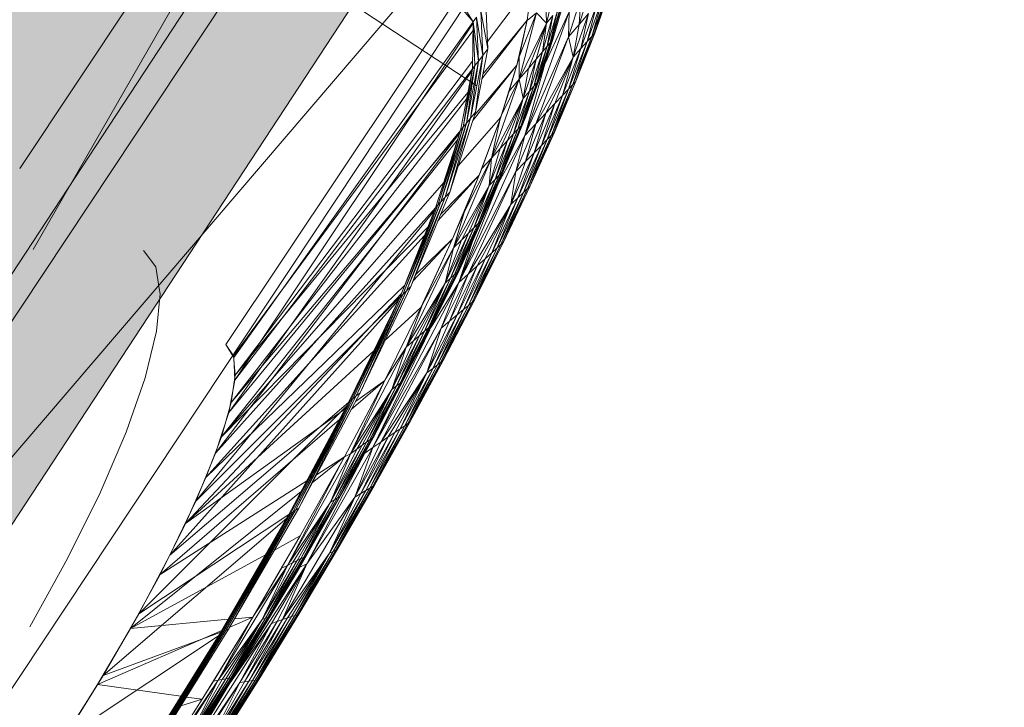
# Model space of a CAD drawing. Units: millimetres. Extents: x -62826 to 24108, y -59528 to 851.
# Drawn here: x 1100 to 1393, y -23719 to -23515 of the extents above; entities that cross this region are included whole.
import ezdxf

# ---------------------------------------------------------------- set-up
doc = ezdxf.new("R2010")
doc.units = ezdxf.units.MM
doc.layers.add('tenka', color=4, linetype='Continuous')

msp = doc.modelspace()

# ---------------------------------------------------------------- hatches: boundary and pattern name
at = {"layer": 'tenka', "linetype": 'Continuous', "lineweight": 0}
msp.add_hatch(color=256, dxfattribs=at).paths.add_polyline_path([(1392.8, -23160.44), (1184.52, -23022.17), (1142.87, -22994.51), (843.36, -22795.67), (140.57, -23854.29), (440.08, -24053.13), (481.73, -24080.78), (690.01, -24219.06)], flags=0)
at = {"layer": 'tenka', "linetype": 'Continuous', "lineweight": 18}
msp.add_hatch(color=256, dxfattribs=at).paths.add_polyline_path([(1199.54, -23510.15), (1128.66, -23463.63), (865.28, -23864.92), (936.16, -23911.44)], flags=0)

# ---------------------------------------------------------------- linework, layer by layer
for p, q in [((690.01, -24219.06), (1392.8, -23160.44)), ((1100.56, -23559.06), (1231.59, -23361.7)), ((1104.47, -23583.04), (1231.59, -23361.7)), ((875.19, -24049.12), (1300.97, -23407.77)), ((1040.74, -23711.7), (1300.97, -23407.77)), ((1165.31, -23487.97), (901.94, -23889.26)), ((1236.19, -23534.49), (1165.31, -23487.97)), ((1252.59, -23503.82), (1239.34, -23521.35)), ((1251.16, -23515.06), (1252.59, -23503.82)), ((1270.3, -23504.56), (1266.57, -23516.34)), ((1271.05, -23519.05), (1275.83, -23505.67)), ((1271.21, -23518.87), (1276, -23505.48)), ((1275.83, -23505.67), (1271.21, -23518.87)), ((1230.5, -23508.21), (1161.69, -23611.32)), ((1230.5, -23508.21), (1235.08, -23515.54)), ((1259.12, -23506.29), (1256.9, -23515.94)), ((1267.09, -23508.4), (1263.41, -23519.98)), ((1266.57, -23516.34), (1267.09, -23508.4)), ((1273.71, -23508.12), (1268.97, -23521.35)), ((1275.05, -23506.58), (1270.3, -23519.87)), ((1270.3, -23519.87), (1273.71, -23508.12)), ((1271.05, -23519.05), (1275.05, -23506.58)), ((936.16, -23911.44), (1199.54, -23510.15)), ((1229.77, -23509.31), (1235.08, -23515.54)), ((1239.43, -23523.53), (1238.88, -23510.2)), ((1256.71, -23509.33), (1256.9, -23515.94)), ((1257.96, -23521.74), (1261.09, -23510.82)), ((1258.25, -23521.4), (1261.39, -23510.45)), ((1261.09, -23510.82), (1258.25, -23521.4)), ((1258.75, -23520.81), (1261.89, -23509.84)), ((1271.79, -23510.33), (1267.12, -23523.41)), ((1271.79, -23510.33), (1268.97, -23521.35)), ((1236.11, -23514.1), (1235.08, -23515.54)), ((1236.11, -23514.1), (1237.94, -23525.49)), ((1236.11, -23514.1), (1236.65, -23527.17)), ((1237.39, -23512.3), (1239.43, -23523.53)), ((1237.39, -23512.3), (1237.94, -23525.49)), ((1253.93, -23512.83), (1248.73, -23525.9)), ((1253.93, -23512.83), (1248.8, -23532.54)), ((1263.58, -23512.59), (1250.48, -23549.28)), ((1253.93, -23512.83), (1251.15, -23515.1)), ((1256.9, -23515.94), (1253.93, -23512.83)), ((1258.81, -23513.61), (1255.72, -23524.39)), ((1263.58, -23512.59), (1256.4, -23528.07)), ((1258.81, -23513.61), (1256.9, -23515.94)), ((1260.23, -23511.87), (1257.11, -23522.74)), ((1257.11, -23522.74), (1258.81, -23513.61)), ((1257.96, -23521.74), (1260.23, -23511.87)), ((1263.58, -23512.59), (1263.41, -23519.98)), ((1269.4, -23513.09), (1264.79, -23526)), ((1269.4, -23513.09), (1266.57, -23516.34)), ((1267.12, -23523.41), (1269.4, -23513.09)), ((1235.08, -23515.54), (1164.08, -23615.13)), ((1235.07, -23515.92), (1164.36, -23621.91)), ((1235.08, -23515.54), (1234.88, -23529.5)), ((1235.08, -23515.54), (1236.65, -23527.17)), ((1235.08, -23515.54), (1235.63, -23528.5)), ((1251.16, -23515.06), (1237.73, -23532.4)), ((1251.16, -23515.06), (1237.99, -23531.07)), ((1248.06, -23528.43), (1251.16, -23515.06)), ((1248.73, -23525.9), (1251.16, -23515.06)), ((1256.9, -23515.94), (1248.8, -23532.54)), ((1256.9, -23515.94), (1251.51, -23529.34)), ((1253.84, -23526.6), (1256.9, -23515.94)), ((1256.9, -23515.94), (1255.72, -23524.39)), ((1266.57, -23516.34), (1263.41, -23519.98)), ((1264.79, -23526), (1266.57, -23516.34)), ((1163.94, -23614.65), (1235.04, -23518.24)), ((1263.41, -23519.98), (1250.48, -23549.28)), ((1263.41, -23519.98), (1253.73, -23545.81)), ((1258.75, -23520.81), (1259.01, -23518.76)), ((1263.41, -23519.98), (1264.79, -23526)), ((1270.3, -23519.87), (1264.73, -23534.09)), ((1271.05, -23519.05), (1265.45, -23533.33)), ((1265.45, -23533.33), (1270.3, -23519.87)), ((1265.61, -23533.16), (1271.21, -23518.87)), ((1265.61, -23533.16), (1271.05, -23519.05)), ((1270.3, -23519.87), (1268.97, -23521.35)), ((1271.05, -23519.05), (1270.3, -23519.87)), ((1271.05, -23519.05), (1271.21, -23518.87)), ((1235.83, -23542.29), (1239.43, -23523.53)), ((1239.43, -23523.53), (1237.94, -23525.49)), ((1250.72, -23543.65), (1258.75, -23520.81)), ((1257.11, -23522.74), (1253.17, -23534.59)), ((1257.96, -23521.74), (1254, -23533.65)), ((1254, -23533.65), (1257.11, -23522.74)), ((1254.29, -23533.32), (1258.25, -23521.4)), ((1254.29, -23533.32), (1257.96, -23521.74)), ((1257.11, -23522.74), (1255.72, -23524.39)), ((1256.4, -23528.07), (1258.75, -23520.81)), ((1257.96, -23521.74), (1257.11, -23522.74)), ((1257.96, -23521.74), (1258.25, -23521.4)), ((1258.75, -23520.81), (1258.25, -23521.4)), ((1267.12, -23523.41), (1261.65, -23537.37)), ((1268.97, -23521.35), (1263.44, -23535.46)), ((1263.44, -23535.46), (1267.12, -23523.41)), ((1268.97, -23521.35), (1264.73, -23534.09)), ((1267.12, -23523.41), (1264.79, -23526)), ((1268.97, -23521.35), (1267.12, -23523.41)), ((1237.94, -23525.49), (1234.36, -23544.07)), ((1237.94, -23525.49), (1235.83, -23542.29)), ((1237.94, -23525.49), (1236.65, -23527.17)), ((1248.73, -23525.9), (1248.06, -23528.43)), ((1248.73, -23525.9), (1248.8, -23532.54)), ((1255.72, -23524.39), (1251.81, -23536.13)), ((1255.72, -23524.39), (1253.17, -23534.59)), ((1264.79, -23526), (1253.73, -23545.81)), ((1255.72, -23524.39), (1253.84, -23526.6)), ((1264.79, -23526), (1256.71, -23542.64)), ((1264.79, -23526), (1259.38, -23539.8)), ((1261.65, -23537.37), (1264.79, -23526)), ((1234.91, -23527.2), (1164.48, -23620.39)), ((1235.63, -23528.5), (1232.1, -23546.83)), ((1236.65, -23527.17), (1233.1, -23545.61)), ((1235.63, -23528.5), (1233.1, -23545.61)), ((1236.65, -23527.17), (1234.36, -23544.07)), ((1235.63, -23528.5), (1234.88, -23529.5)), ((1235.01, -23544.83), (1248.06, -23528.43)), ((1248.06, -23528.43), (1235.53, -23543.2)), ((1236.65, -23527.17), (1235.63, -23528.5)), ((1243.29, -23543.81), (1248.06, -23528.43)), ((1245.82, -23536.06), (1248.06, -23528.43)), ((1251.51, -23529.34), (1248.8, -23532.54)), ((1253.84, -23526.6), (1249.96, -23538.24)), ((1249.96, -23538.24), (1251.51, -23529.34)), ((1250.48, -23549.28), (1256.4, -23528.07)), ((1256.4, -23528.07), (1250.72, -23543.65)), ((1253.84, -23526.6), (1251.51, -23529.34)), ((1251.81, -23536.13), (1253.84, -23526.6)), ((1234.77, -23530.07), (1162.54, -23631.43)), ((1234.88, -23529.5), (1164.36, -23621.91)), ((1234.88, -23529.5), (1231.36, -23547.73)), ((1234.88, -23529.5), (1232.1, -23546.83)), ((1248.8, -23532.54), (1240.54, -23555.94)), ((1248.8, -23532.54), (1243.36, -23543.59)), ((1245.82, -23536.06), (1248.8, -23532.54)), ((1253.17, -23534.59), (1248.42, -23547.36)), ((1248.8, -23532.54), (1249.96, -23538.24)), ((1254, -23533.65), (1249.22, -23546.48)), ((1253.17, -23534.59), (1249.22, -23546.48)), ((1254.29, -23533.32), (1249.49, -23546.19)), ((1249.49, -23546.19), (1254, -23533.65)), ((1253.17, -23534.59), (1251.81, -23536.13)), ((1254, -23533.65), (1253.17, -23534.59)), ((1254.29, -23533.32), (1254, -23533.65)), ((1264.73, -23534.09), (1258.35, -23549.18)), ((1265.45, -23533.33), (1259.06, -23548.46)), ((1264.73, -23534.09), (1259.06, -23548.46)), ((1265.61, -23533.16), (1259.22, -23548.28)), ((1259.22, -23548.28), (1265.45, -23533.33)), ((1264.73, -23534.09), (1263.44, -23535.46)), ((1265.45, -23533.33), (1264.73, -23534.09)), ((1265.61, -23533.16), (1265.45, -23533.33)), ((1233.53, -23536.49), (1164.48, -23620.39)), ((1243.29, -23543.81), (1245.82, -23536.06)), ((1251.81, -23536.13), (1247.1, -23548.8)), ((1248.42, -23547.36), (1251.81, -23536.13)), ((1251.81, -23536.13), (1249.96, -23538.24)), ((1261.65, -23537.37), (1255.39, -23552.19)), ((1263.44, -23535.46), (1257.12, -23550.43)), ((1257.12, -23550.43), (1261.65, -23537.37)), ((1258.35, -23549.18), (1263.44, -23535.46)), ((1261.65, -23537.37), (1259.38, -23539.8)), ((1263.44, -23535.46), (1261.65, -23537.37)), ((1233.19, -23538.24), (1163.27, -23628.45)), ((1249.96, -23538.24), (1240.54, -23555.94)), ((1249.96, -23538.24), (1243.1, -23553.16)), ((1249.96, -23538.24), (1245.31, -23550.75)), ((1247.1, -23548.8), (1249.96, -23538.24)), ((1250.72, -23543.65), (1251.78, -23540.06)), ((1259.38, -23539.8), (1253.21, -23554.4)), ((1259.38, -23539.8), (1255.39, -23552.19)), ((1259.38, -23539.8), (1256.71, -23542.64)), ((1228.14, -23566.03), (1235.83, -23542.29)), ((1243.29, -23543.81), (1230.66, -23558.25)), ((1235.83, -23542.29), (1234.36, -23544.07)), ((1236.92, -23561.04), (1243.29, -23543.81)), ((1237.7, -23559.05), (1243.29, -23543.81)), ((1242.78, -23563.07), (1250.72, -23543.65)), ((1249.1, -23547.15), (1250.72, -23543.65)), ((1250.05, -23544.68), (1250.72, -23543.65)), ((1256.71, -23542.64), (1250.64, -23557.02)), ((1253.21, -23554.4), (1256.71, -23542.64)), ((1256.71, -23542.64), (1253.73, -23545.81)), ((1232.1, -23546.83), (1224.61, -23569.96)), ((1233.1, -23545.61), (1225.56, -23568.9)), ((1232.1, -23546.83), (1225.56, -23568.9)), ((1234.36, -23544.07), (1226.75, -23567.57)), ((1233.1, -23545.61), (1226.75, -23567.57)), ((1234.36, -23544.07), (1228.14, -23566.03)), ((1232.1, -23546.83), (1231.36, -23547.73)), ((1233.1, -23545.61), (1232.1, -23546.83)), ((1234.36, -23544.07), (1233.1, -23545.61)), ((1240.54, -23555.94), (1243.13, -23544.26)), ((1249.22, -23546.48), (1243.66, -23560.16)), ((1249.49, -23546.19), (1243.9, -23559.92)), ((1249.22, -23546.48), (1243.9, -23559.92)), ((1253.73, -23545.81), (1247.74, -23559.96)), ((1249.22, -23546.48), (1248.42, -23547.36)), ((1249.49, -23546.19), (1249.22, -23546.48)), ((1253.73, -23545.81), (1250.48, -23549.28)), ((1250.64, -23557.02), (1253.73, -23545.81)), ((1231.12, -23548.46), (1158.62, -23643.52)), ((1231.36, -23547.73), (1162.54, -23631.43)), ((1231.15, -23548.37), (1163.27, -23628.45)), ((1231.36, -23547.73), (1223.93, -23570.72)), ((1231.36, -23547.73), (1224.61, -23569.96)), ((1250.48, -23549.28), (1230.82, -23592.93)), ((1247.1, -23548.8), (1241.6, -23562.31)), ((1250.48, -23549.28), (1242.78, -23563.07)), ((1248.42, -23547.36), (1242.86, -23561)), ((1242.86, -23561), (1247.1, -23548.8)), ((1243.66, -23560.16), (1248.42, -23547.36)), ((1247.1, -23548.8), (1245.31, -23550.75)), ((1248.42, -23547.36), (1247.1, -23548.8)), ((1250.48, -23549.28), (1247.74, -23559.96)), ((1258.35, -23549.18), (1251.22, -23565.02)), ((1259.06, -23548.46), (1251.89, -23564.38)), ((1251.89, -23564.38), (1258.35, -23549.18)), ((1259.22, -23548.28), (1252.05, -23564.22)), ((1259.06, -23548.46), (1252.05, -23564.22)), ((1258.35, -23549.18), (1257.12, -23550.43)), ((1259.06, -23548.46), (1258.35, -23549.18)), ((1259.22, -23548.28), (1259.06, -23548.46)), ((1160.35, -23638.64), (1230.44, -23550.56)), ((1245.31, -23550.75), (1239.87, -23564.12)), ((1245.31, -23550.75), (1241.6, -23562.31)), ((1245.31, -23550.75), (1243.1, -23553.16)), ((1255.39, -23552.19), (1248.38, -23567.76)), ((1257.12, -23550.43), (1250.04, -23566.16)), ((1255.39, -23552.19), (1250.04, -23566.16)), ((1251.22, -23565.02), (1257.12, -23550.43)), ((1255.39, -23552.19), (1253.21, -23554.4)), ((1257.12, -23550.43), (1255.39, -23552.19)), ((1239.87, -23564.12), (1243.1, -23553.16)), ((1243.1, -23553.16), (1240.54, -23555.94)), ((1253.21, -23554.4), (1246.29, -23569.77)), ((1248.38, -23567.76), (1253.21, -23554.4)), ((1253.21, -23554.4), (1250.64, -23557.02)), ((1240.54, -23555.94), (1229.27, -23582.63)), ((1232.52, -23571.77), (1240.54, -23555.94)), ((1237.7, -23559.05), (1240.54, -23555.94)), ((1239.87, -23564.12), (1240.54, -23555.94)), ((1246.29, -23569.77), (1250.64, -23557.02)), ((1250.64, -23557.02), (1247.74, -23559.96)), ((1236.92, -23561.04), (1224.57, -23574.69)), ((1236.92, -23561.04), (1225.38, -23572.73)), ((1229, -23579.94), (1236.92, -23561.04)), ((1247.74, -23559.96), (1230.82, -23592.93)), ((1232.52, -23571.77), (1236.92, -23561.04)), ((1247.74, -23559.96), (1233.66, -23590.36)), ((1242.86, -23561), (1236.56, -23575.42)), ((1237.7, -23559.05), (1236.92, -23561.04)), ((1243.66, -23560.16), (1237.32, -23574.67)), ((1237.32, -23574.67), (1242.86, -23561)), ((1243.9, -23559.92), (1237.56, -23574.44)), ((1237.56, -23574.44), (1243.66, -23560.16)), ((1242.86, -23561), (1241.6, -23562.31)), ((1243.66, -23560.16), (1242.86, -23561)), ((1243.9, -23559.92), (1243.66, -23560.16)), ((1247.74, -23559.96), (1246.29, -23569.77)), ((1226.37, -23563.16), (1160.35, -23638.64)), ((1239.87, -23564.12), (1229.27, -23582.63)), ((1230.82, -23592.93), (1242.78, -23563.07)), ((1230.91, -23589.28), (1242.78, -23563.07)), ((1239.87, -23564.12), (1231.65, -23580.27)), ((1233.68, -23578.27), (1239.87, -23564.12)), ((1234.92, -23580.74), (1242.78, -23563.07)), ((1241.6, -23562.31), (1235.34, -23576.63)), ((1235.34, -23576.63), (1239.87, -23564.12)), ((1241.6, -23562.31), (1236.56, -23575.42)), ((1241.6, -23562.31), (1239.87, -23564.12)), ((1242.78, -23563.07), (1242.72, -23562.64)), ((1251.89, -23564.38), (1244, -23580.98)), ((1252.05, -23564.22), (1244.13, -23580.87)), ((1244.13, -23580.87), (1251.89, -23564.38)), ((1251.89, -23564.38), (1251.22, -23565.02)), ((1252.05, -23564.22), (1251.89, -23564.38)), ((1216.62, -23594.03), (1228.14, -23566.03)), ((1228.14, -23566.03), (1226.75, -23567.57)), ((1250.04, -23566.16), (1242.22, -23582.6)), ((1251.22, -23565.02), (1243.35, -23581.58)), ((1250.04, -23566.16), (1243.35, -23581.58)), ((1244, -23580.98), (1251.22, -23565.02)), ((1250.04, -23566.16), (1248.38, -23567.76)), ((1251.22, -23565.02), (1250.04, -23566.16)), ((1224.61, -23569.96), (1213.35, -23597.3)), ((1225.56, -23568.9), (1214.23, -23596.43)), ((1224.61, -23569.96), (1214.23, -23596.43)), ((1226.75, -23567.57), (1215.32, -23595.34)), ((1225.56, -23568.9), (1215.32, -23595.34)), ((1226.75, -23567.57), (1216.62, -23594.03)), ((1224.61, -23569.96), (1223.93, -23570.72)), ((1225.56, -23568.9), (1224.61, -23569.96)), ((1226.75, -23567.57), (1225.56, -23568.9)), ((1246.29, -23569.77), (1233.66, -23590.36)), ((1246.29, -23569.77), (1236.31, -23587.96)), ((1246.29, -23569.77), (1238.64, -23585.85)), ((1248.38, -23567.76), (1240.64, -23584.04)), ((1240.64, -23584.04), (1246.29, -23569.77)), ((1242.22, -23582.6), (1248.38, -23567.76)), ((1248.38, -23567.76), (1246.29, -23569.77)), ((1223.59, -23571.56), (1152.75, -23657.77)), ((1223.93, -23570.72), (1158.62, -23643.52)), ((1223.93, -23570.72), (1213.35, -23597.3)), ((1229, -23579.94), (1232.52, -23571.77)), ((1229.27, -23582.63), (1232.52, -23571.77)), ((1236.56, -23575.42), (1229.54, -23590.55)), ((1237.32, -23574.67), (1230.24, -23589.9)), ((1236.56, -23575.42), (1230.24, -23589.9)), ((1237.56, -23574.44), (1230.49, -23589.67)), ((1230.49, -23589.67), (1237.32, -23574.67)), ((1236.56, -23575.42), (1235.34, -23576.63)), ((1237.32, -23574.67), (1236.56, -23575.42)), ((1237.56, -23574.44), (1237.32, -23574.67)), ((1220.6, -23579.08), (1155.78, -23650.73)), ((1221.6, -23576.56), (1160.35, -23638.64)), ((1233.68, -23578.27), (1226.79, -23593.12)), ((1235.34, -23576.63), (1228.38, -23591.63)), ((1228.38, -23591.63), (1233.68, -23578.27)), ((1229.54, -23590.55), (1235.34, -23576.63)), ((1233.68, -23578.27), (1231.65, -23580.27)), ((1235.34, -23576.63), (1233.68, -23578.27)), ((1217.27, -23592.43), (1229, -23579.94)), ((1229, -23579.94), (1218.07, -23590.51)), ((1219.62, -23600.31), (1229, -23579.94)), ((1220.06, -23599.39), (1229, -23579.94)), ((1231.65, -23580.27), (1226.79, -23593.12)), ((1229.27, -23582.63), (1231.65, -23580.27)), ((1234.92, -23580.74), (1230.82, -23592.93)), ((1234.92, -23580.74), (1230.91, -23589.28)), ((1243.35, -23581.58), (1234.78, -23598.76)), ((1244, -23580.98), (1235.4, -23598.24)), ((1243.35, -23581.58), (1235.4, -23598.24)), ((1244.13, -23580.87), (1235.52, -23598.14)), ((1235.52, -23598.14), (1244, -23580.98)), ((1243.35, -23581.58), (1242.22, -23582.6)), ((1244, -23580.98), (1243.35, -23581.58)), ((1244.13, -23580.87), (1244, -23580.98)), ((1140.86, -23588.24), (1137.22, -23583.4)), ((1229.27, -23582.63), (1215.22, -23612.07)), ((1229.27, -23582.63), (1220.06, -23599.39)), ((1226.79, -23593.12), (1229.27, -23582.63)), ((1230.91, -23589.28), (1232.97, -23584.32)), ((1240.64, -23584.04), (1232.23, -23600.91)), ((1242.22, -23582.6), (1233.72, -23599.66)), ((1233.72, -23599.66), (1240.64, -23584.04)), ((1234.78, -23598.76), (1242.22, -23582.6)), ((1240.64, -23584.04), (1238.64, -23585.85)), ((1242.22, -23582.6), (1240.64, -23584.04)), ((1238.64, -23585.85), (1230.35, -23602.5)), ((1238.64, -23585.85), (1232.23, -23600.91)), ((1238.64, -23585.85), (1236.31, -23587.96)), ((1141.92, -23594.67), (1140.86, -23588.24)), ((1229.54, -23590.55), (1221.81, -23606.34)), ((1230.24, -23589.9), (1222.48, -23605.77)), ((1222.48, -23605.77), (1229.54, -23590.55)), ((1222.58, -23606.25), (1230.91, -23589.28)), ((1230.49, -23589.67), (1222.71, -23605.56)), ((1230.24, -23589.9), (1222.71, -23605.56)), ((1233.66, -23590.36), (1225.64, -23606.47)), ((1236.31, -23587.96), (1228.12, -23604.38)), ((1228.12, -23604.38), (1233.66, -23590.36)), ((1229.54, -23590.55), (1228.38, -23591.63)), ((1230.91, -23589.28), (1228.57, -23593.58)), ((1230.24, -23589.9), (1229.54, -23590.55)), ((1230.49, -23589.67), (1230.24, -23589.9)), ((1230.35, -23602.5), (1236.31, -23587.96)), ((1230.49, -23589.67), (1230.91, -23589.28)), ((1233.66, -23590.36), (1230.82, -23592.93)), ((1236.31, -23587.96), (1233.66, -23590.36)), ((1214.8, -23593.67), (1155.78, -23650.73)), ((1230.82, -23592.93), (1205.37, -23641.87)), ((1226.79, -23593.12), (1215.22, -23612.07)), ((1226.79, -23593.12), (1217.35, -23610.22)), ((1219.2, -23608.61), (1226.79, -23593.12)), ((1228.38, -23591.63), (1220.7, -23607.31)), ((1226.79, -23593.12), (1220.7, -23607.31)), ((1221.81, -23606.34), (1228.38, -23591.63)), ((1230.82, -23592.93), (1222.66, -23606.09)), ((1230.82, -23592.93), (1225.64, -23606.47)), ((1228.38, -23591.63), (1226.79, -23593.12)), ((1141.12, -23607.37), (1142.18, -23596.29)), ((1142.18, -23596.29), (1141.92, -23594.67)), ((1142.18, -23596.29), (1142.18, -23596.29)), ((1149.68, -23664.44), (1213.83, -23596.1)), ((1214.23, -23596.43), (1199.43, -23627.4)), ((1215.32, -23595.34), (1200.4, -23626.56)), ((1214.23, -23596.43), (1200.4, -23626.56)), ((1201.53, -23625.6), (1216.62, -23594.03)), ((1215.32, -23595.34), (1201.53, -23625.6)), ((1214.23, -23596.43), (1213.35, -23597.3)), ((1215.32, -23595.34), (1214.23, -23596.43)), ((1216.62, -23594.03), (1215.32, -23595.34)), ((1212.95, -23598.11), (1145.09, -23673.81)), ((1213.36, -23597.28), (1152.75, -23657.77)), ((1213.35, -23597.3), (1198.1, -23628.53)), ((1213.35, -23597.3), (1198.66, -23628.04)), ((1213.35, -23597.3), (1199.43, -23627.4)), ((1220.06, -23599.39), (1215.22, -23612.07)), ((1220.06, -23599.39), (1219.62, -23600.31)), ((1234.78, -23598.76), (1225.55, -23616.52)), ((1235.4, -23598.24), (1226.12, -23616.07)), ((1226.12, -23616.07), (1234.78, -23598.76)), ((1235.52, -23598.14), (1226.24, -23615.98)), ((1235.4, -23598.24), (1226.24, -23615.98)), ((1234.78, -23598.76), (1233.72, -23599.66)), ((1235.4, -23598.24), (1234.78, -23598.76)), ((1235.52, -23598.14), (1235.4, -23598.24)), ((1208.89, -23621.94), (1219.62, -23600.31)), ((1219.62, -23600.31), (1208.93, -23610.11)), ((1232.23, -23600.91), (1223.15, -23618.36)), ((1233.72, -23599.66), (1224.55, -23617.28)), ((1232.23, -23600.91), (1224.55, -23617.28)), ((1225.55, -23616.52), (1233.72, -23599.66)), ((1232.23, -23600.91), (1230.35, -23602.5)), ((1233.72, -23599.66), (1232.23, -23600.91)), ((1230.35, -23602.5), (1221.39, -23619.72)), ((1221.39, -23619.72), (1228.12, -23604.38)), ((1223.15, -23618.36), (1230.35, -23602.5)), ((1228.12, -23604.38), (1225.64, -23606.47)), ((1230.35, -23602.5), (1228.12, -23604.38)), ((1137.72, -23621.18), (1141.13, -23607.37)), ((1137.72, -23621.18), (1141.12, -23607.37)), ((1141.13, -23607.37), (1141.12, -23607.37)), ((1225.64, -23606.47), (1205.37, -23641.87)), ((1205.37, -23641.87), (1222.24, -23606.89)), ((1205.54, -23638.77), (1222.58, -23606.25)), ((1225.64, -23606.47), (1207.73, -23640.23)), ((1220.7, -23607.31), (1212.38, -23623.54)), ((1221.81, -23606.34), (1213.42, -23622.71)), ((1220.7, -23607.31), (1213.42, -23622.71)), ((1222.48, -23605.77), (1214.05, -23622.2)), ((1214.05, -23622.2), (1221.81, -23606.34)), ((1222.71, -23605.56), (1214.25, -23622.05)), ((1214.25, -23622.05), (1222.48, -23605.77)), ((1220.7, -23607.31), (1219.2, -23608.61)), ((1221.81, -23606.34), (1220.7, -23607.31)), ((1225.64, -23606.47), (1221.39, -23619.72)), ((1222.48, -23605.77), (1221.81, -23606.34)), ((1222.58, -23606.25), (1222.31, -23606.33)), ((1222.71, -23605.56), (1222.48, -23605.77)), ((1219.2, -23608.61), (1210.98, -23624.66)), ((1210.98, -23624.66), (1217.35, -23610.22)), ((1212.38, -23623.54), (1219.2, -23608.61)), ((1217.35, -23610.22), (1215.22, -23612.07)), ((1219.2, -23608.61), (1217.35, -23610.22)), ((1205.61, -23613.16), (1149.68, -23664.44)), ((1161.69, -23611.32), (1163.94, -23614.65)), ((1164.08, -23615.13), (1161.69, -23611.32)), ((1215.22, -23612.07), (1198.67, -23643.68)), ((1215.22, -23612.07), (1209, -23621.71)), ((1215.22, -23612.07), (1210.98, -23624.66)), ((1163.94, -23614.65), (1164.48, -23620.39)), ((1164.36, -23621.91), (1164.08, -23615.13)), ((1225.55, -23616.52), (1215.71, -23634.73)), ((1226.12, -23616.07), (1216.22, -23634.39)), ((1216.22, -23634.39), (1225.55, -23616.52)), ((1226.24, -23615.98), (1216.35, -23634.29)), ((1216.35, -23634.29), (1226.12, -23616.07)), ((1225.55, -23616.52), (1224.55, -23617.28)), ((1226.12, -23616.07), (1225.55, -23616.52)), ((1226.24, -23615.98), (1226.12, -23616.07)), ((1221.39, -23619.72), (1207.73, -23640.23)), ((1221.39, -23619.72), (1209.9, -23638.73)), ((1221.39, -23619.72), (1211.84, -23637.4)), ((1223.15, -23618.36), (1213.47, -23636.28)), ((1213.47, -23636.28), (1221.39, -23619.72)), ((1224.55, -23617.28), (1214.78, -23635.37)), ((1214.78, -23635.37), (1223.15, -23618.36)), ((1224.55, -23617.28), (1215.71, -23634.73)), ((1223.15, -23618.36), (1221.39, -23619.72)), ((1224.55, -23617.28), (1223.15, -23618.36)), ((1132.06, -23637.33), (1137.72, -23621.18)), ((1162.54, -23631.43), (1164.36, -23621.91)), ((1164.48, -23620.39), (1163.27, -23628.45)), ((1196.89, -23644.64), (1208.89, -23621.94)), ((1198.67, -23643.68), (1208.48, -23622.71)), ((1208.89, -23621.94), (1198.89, -23630.56)), ((1208.89, -23621.94), (1200.13, -23628.22)), ((1213.42, -23622.71), (1204.42, -23639.56)), ((1214.05, -23622.2), (1204.99, -23639.16)), ((1213.42, -23622.71), (1204.99, -23639.16)), ((1214.25, -23622.05), (1205.2, -23639)), ((1205.2, -23639), (1214.05, -23622.2)), ((1213.42, -23622.71), (1212.38, -23623.54)), ((1214.05, -23622.2), (1213.42, -23622.71)), ((1214.25, -23622.05), (1214.05, -23622.2)), ((1183.32, -23659.83), (1201.53, -23625.6)), ((1210.98, -23624.66), (1198.67, -23643.68)), ((1201.53, -23625.6), (1200.4, -23626.56)), ((1210.98, -23624.66), (1200.53, -23642.35)), ((1210.98, -23624.66), (1202.15, -23641.19)), ((1212.38, -23623.54), (1203.46, -23640.24)), ((1203.46, -23640.24), (1210.98, -23624.66)), ((1204.42, -23639.56), (1212.38, -23623.54)), ((1212.38, -23623.54), (1210.98, -23624.66)), ((1198.1, -23628.53), (1145.09, -23673.81)), ((1163.27, -23628.45), (1160.35, -23638.64)), ((1198.1, -23628.53), (1180.43, -23661.74)), ((1198.66, -23628.04), (1180.9, -23661.43)), ((1198.1, -23628.53), (1180.9, -23661.43)), ((1199.43, -23627.4), (1181.55, -23661.01)), ((1198.66, -23628.04), (1181.55, -23661.01)), ((1200.4, -23626.56), (1182.35, -23660.48)), ((1199.43, -23627.4), (1182.35, -23660.48)), ((1200.4, -23626.56), (1183.32, -23659.83)), ((1198.66, -23628.04), (1198.1, -23628.53)), ((1199.43, -23627.4), (1198.66, -23628.04)), ((1200.4, -23626.56), (1199.43, -23627.4)), ((1197.54, -23629.59), (1135.83, -23691.22)), ((1197.1, -23630.41), (1149.68, -23664.44)), ((1158.62, -23643.52), (1162.54, -23631.43)), ((1195.43, -23633.54), (1142.16, -23679.49)), ((1205.54, -23638.77), (1208.31, -23633.18)), ((1216.22, -23634.39), (1205.76, -23653.08)), ((1216.35, -23634.29), (1205.86, -23653.02)), ((1205.86, -23653.02), (1216.22, -23634.39)), ((1216.22, -23634.39), (1215.71, -23634.73)), ((1216.35, -23634.29), (1216.22, -23634.39)), ((1124.34, -23655.32), (1132.06, -23637.33)), ((1211.84, -23637.4), (1201.72, -23655.47)), ((1213.47, -23636.28), (1203.22, -23654.59)), ((1211.84, -23637.4), (1203.22, -23654.59)), ((1214.78, -23635.37), (1204.42, -23653.87)), ((1204.42, -23653.87), (1213.47, -23636.28)), ((1215.71, -23634.73), (1205.29, -23653.35)), ((1205.29, -23653.35), (1214.78, -23635.37)), ((1215.71, -23634.73), (1205.76, -23653.08)), ((1211.84, -23637.4), (1209.9, -23638.73)), ((1213.47, -23636.28), (1211.84, -23637.4)), ((1214.78, -23635.37), (1213.47, -23636.28)), ((1215.71, -23634.73), (1214.78, -23635.37)), ((1160.35, -23638.64), (1155.78, -23650.73)), ((1203.46, -23640.24), (1193.96, -23657.37)), ((1204.42, -23639.56), (1194.84, -23656.83)), ((1194.84, -23656.83), (1203.46, -23640.24)), ((1204.99, -23639.16), (1195.38, -23656.49)), ((1195.38, -23656.49), (1204.42, -23639.56)), ((1205.2, -23639), (1195.55, -23656.39)), ((1204.99, -23639.16), (1195.55, -23656.39)), ((1196.85, -23654.05), (1205.54, -23638.77)), ((1209.9, -23638.73), (1199.93, -23656.54)), ((1199.93, -23656.54), (1207.73, -23640.23)), ((1201.72, -23655.47), (1209.9, -23638.73)), ((1203.46, -23640.24), (1202.15, -23641.19)), ((1202.93, -23643.54), (1205.54, -23638.77)), ((1204.42, -23639.56), (1203.46, -23640.24)), ((1204.99, -23639.16), (1204.42, -23639.56)), ((1205.2, -23639), (1204.99, -23639.16)), ((1205.54, -23638.77), (1205.19, -23639.02)), ((1207.73, -23640.23), (1205.37, -23641.87)), ((1209.9, -23638.73), (1207.73, -23640.23)), ((1205.37, -23641.87), (1185.7, -23676.42)), ((1202.15, -23641.19), (1192.75, -23658.12)), ((1192.75, -23658.12), (1200.53, -23642.35)), ((1202.15, -23641.19), (1193.96, -23657.37)), ((1200.53, -23642.35), (1198.67, -23643.68)), ((1205.37, -23641.87), (1199.93, -23656.54)), ((1202.15, -23641.19), (1200.53, -23642.35)), ((1205.37, -23641.87), (1202.93, -23643.54)), ((1152.75, -23657.77), (1158.62, -23643.52)), ((1198.67, -23643.68), (1179.96, -23676.82)), ((1196.82, -23644.75), (1179.96, -23676.82)), ((1182.66, -23679.02), (1202.93, -23643.54)), ((1183.65, -23677.4), (1202.93, -23643.54)), ((1183.77, -23668.11), (1196.89, -23644.64)), ((1185.7, -23676.42), (1202.93, -23643.54)), ((1187.32, -23652.31), (1196.89, -23644.64)), ((1196.89, -23644.64), (1188.59, -23649.92)), ((1192.75, -23658.12), (1198.67, -23643.68)), ((1196.89, -23644.64), (1198.67, -23643.68)), ((1185.76, -23651.72), (1142.16, -23679.49)), ((1155.78, -23650.73), (1149.68, -23664.44)), ((1133.41, -23695.52), (1184.06, -23654.92)), ((1203.22, -23654.59), (1192.47, -23673.18)), ((1204.42, -23653.87), (1193.54, -23672.68)), ((1203.22, -23654.59), (1193.54, -23672.68)), ((1205.29, -23653.35), (1194.32, -23672.31)), ((1194.32, -23672.31), (1204.42, -23653.87)), ((1205.76, -23653.08), (1194.77, -23672.07)), ((1194.77, -23672.07), (1205.29, -23653.35)), ((1205.86, -23653.02), (1194.86, -23672.04)), ((1205.76, -23653.08), (1194.86, -23672.04)), ((1203.22, -23654.59), (1201.72, -23655.47)), ((1204.42, -23653.87), (1203.22, -23654.59)), ((1205.29, -23653.35), (1204.42, -23653.87)), ((1205.76, -23653.08), (1205.29, -23653.35)), ((1205.86, -23653.02), (1205.76, -23653.08)), ((1114.71, -23674.75), (1124.34, -23655.32)), ((1145.09, -23673.81), (1152.75, -23657.77)), ((1199.93, -23656.54), (1178.55, -23692.93)), ((1193.96, -23657.37), (1183.93, -23674.83)), ((1194.84, -23656.83), (1184.72, -23674.45)), ((1193.96, -23657.37), (1184.72, -23674.45)), ((1195.38, -23656.49), (1185.22, -23674.18)), ((1185.22, -23674.18), (1194.84, -23656.83)), ((1195.55, -23656.39), (1185.39, -23674.09)), ((1185.39, -23674.09), (1195.38, -23656.49)), ((1199.93, -23656.54), (1185.7, -23676.42)), ((1192.47, -23673.18), (1201.72, -23655.47)), ((1192.47, -23673.18), (1199.93, -23656.54)), ((1193.96, -23657.37), (1192.75, -23658.12)), ((1194.84, -23656.83), (1193.96, -23657.37)), ((1195.38, -23656.49), (1194.84, -23656.83)), ((1195.55, -23656.39), (1195.38, -23656.49)), ((1201.72, -23655.47), (1199.93, -23656.54)), ((1182.35, -23660.48), (1161.71, -23696.11)), ((1162.47, -23695.81), (1183.32, -23659.83)), ((1182.35, -23660.48), (1162.47, -23695.81)), ((1192.75, -23658.12), (1179.96, -23676.82)), ((1192.75, -23658.12), (1181.5, -23676.05)), ((1182.35, -23660.48), (1181.55, -23661.01)), ((1183.32, -23659.83), (1182.35, -23660.48)), ((1182.85, -23675.37), (1192.75, -23658.12)), ((1183.93, -23674.83), (1192.75, -23658.12)), ((1179.79, -23662.85), (1125.22, -23709.51)), ((1180.43, -23661.74), (1135.83, -23691.22)), ((1180.43, -23661.74), (1160.19, -23696.66)), ((1180.9, -23661.43), (1160.58, -23696.5)), ((1180.43, -23661.74), (1160.58, -23696.5)), ((1181.55, -23661.01), (1161.09, -23696.32)), ((1180.9, -23661.43), (1161.09, -23696.32)), ((1181.55, -23661.01), (1161.71, -23696.11)), ((1180.9, -23661.43), (1180.43, -23661.74)), ((1181.55, -23661.01), (1180.9, -23661.43)), ((1182.66, -23679.02), (1192.47, -23661.75)), ((1149.68, -23664.44), (1142.16, -23679.49)), ((1169.65, -23692.17), (1183.77, -23668.11)), ((1183.77, -23668.11), (1176.1, -23672.29)), ((1178.24, -23677.69), (1183.77, -23668.11)), ((1194.32, -23672.31), (1182.88, -23691.48)), ((1194.77, -23672.07), (1183.28, -23691.33)), ((1183.28, -23691.33), (1194.32, -23672.31)), ((1194.86, -23672.04), (1183.36, -23691.3)), ((1183.36, -23691.3), (1194.77, -23672.07)), ((1194.32, -23672.31), (1193.54, -23672.68)), ((1194.77, -23672.07), (1194.32, -23672.31)), ((1194.86, -23672.04), (1194.77, -23672.07)), ((1103.47, -23695.06), (1114.71, -23674.75)), ((1173.5, -23673.7), (1133.41, -23695.52)), ((1135.83, -23691.22), (1145.09, -23673.81)), ((1182.85, -23675.37), (1172.47, -23692.86)), ((1173.43, -23692.52), (1183.93, -23674.83)), ((1173.43, -23692.52), (1182.85, -23675.37)), ((1184.72, -23674.45), (1174.14, -23692.26)), ((1174.14, -23692.26), (1183.93, -23674.83)), ((1185.22, -23674.18), (1174.58, -23692.1)), ((1184.72, -23674.45), (1174.58, -23692.1)), ((1185.39, -23674.09), (1174.73, -23692.05)), ((1174.73, -23692.05), (1185.22, -23674.18)), ((1192.47, -23673.18), (1178.55, -23692.93)), ((1192.47, -23673.18), (1179.99, -23692.44)), ((1181.22, -23692.02), (1192.47, -23673.18)), ((1182.85, -23675.37), (1181.5, -23676.05)), ((1193.54, -23672.68), (1182.18, -23691.71)), ((1182.18, -23691.71), (1192.47, -23673.18)), ((1184.99, -23674.76), (1182.66, -23679.02)), ((1182.85, -23675.37), (1183.93, -23674.83)), ((1193.54, -23672.68), (1182.88, -23691.48)), ((1184.72, -23674.45), (1183.93, -23674.83)), ((1185.22, -23674.18), (1184.72, -23674.45)), ((1185.39, -23674.09), (1185.22, -23674.18)), ((1193.54, -23672.68), (1192.47, -23673.18)), ((1179.96, -23676.82), (1159.42, -23710.89)), ((1162.66, -23712.05), (1185.7, -23676.42)), ((1169.65, -23692.17), (1178.24, -23677.69)), ((1179.96, -23676.82), (1169.77, -23691.97)), ((1172.47, -23692.86), (1181.5, -23676.05)), ((1179.96, -23676.82), (1172.47, -23692.86)), ((1185.7, -23676.42), (1175.19, -23694.04)), ((1176.94, -23693.46), (1185.7, -23676.42)), ((1178.24, -23677.69), (1179.96, -23676.82)), ((1178.55, -23692.93), (1185.7, -23676.42)), ((1178.87, -23685.29), (1183.65, -23677.4)), ((1181.5, -23676.05), (1179.96, -23676.82)), ((1183.65, -23677.4), (1182.66, -23679.02)), ((1182.66, -23679.02), (1183.35, -23677.52)), ((1183.65, -23677.4), (1185.7, -23676.42)), ((1142.16, -23679.49), (1133.41, -23695.52)), ((1163.86, -23710.12), (1182.66, -23679.02)), ((1182.66, -23679.02), (1179.28, -23684.39)), ((1182.66, -23679.02), (1181.77, -23680.18)), ((1182.63, -23678.74), (1182.66, -23679.02)), ((1125.22, -23709.51), (1135.83, -23691.22)), ((1162.4, -23692.84), (1133.41, -23695.52)), ((1154.68, -23716.57), (1169.65, -23692.17)), ((1158.06, -23711.15), (1169.65, -23692.17)), ((1159.42, -23710.89), (1169.48, -23692.46)), ((1172.47, -23692.86), (1159.42, -23710.89)), ((1172.47, -23692.86), (1160.62, -23710.69)), ((1172.47, -23692.86), (1161.67, -23710.5)), ((1173.43, -23692.52), (1162.52, -23710.35)), ((1162.52, -23710.35), (1172.47, -23692.86)), ((1169.65, -23692.17), (1162.87, -23695.12)), ((1163.13, -23710.26), (1174.14, -23692.26)), ((1163.13, -23710.26), (1173.43, -23692.52)), ((1174.58, -23692.1), (1163.51, -23710.19)), ((1163.51, -23710.19), (1174.14, -23692.26)), ((1174.73, -23692.05), (1163.64, -23710.17)), ((1174.58, -23692.1), (1163.64, -23710.17)), ((1169.65, -23692.17), (1164.29, -23692.67)), ((1178.55, -23692.93), (1167.22, -23711.36)), ((1179.99, -23692.44), (1168.49, -23711.15)), ((1168.49, -23711.15), (1178.55, -23692.93)), ((1181.22, -23692.02), (1169.55, -23711.01)), ((1179.99, -23692.44), (1169.55, -23711.01)), ((1182.18, -23691.71), (1170.41, -23710.87)), ((1170.41, -23710.87), (1181.22, -23692.02)), ((1182.88, -23691.48), (1171.01, -23710.79)), ((1171.01, -23710.79), (1182.18, -23691.71)), ((1183.28, -23691.33), (1171.36, -23710.73)), ((1182.88, -23691.48), (1171.36, -23710.73)), ((1183.36, -23691.3), (1171.44, -23710.71)), ((1171.44, -23710.71), (1183.28, -23691.33)), ((1173.43, -23692.52), (1172.47, -23692.86)), ((1173.43, -23692.52), (1174.14, -23692.26)), ((1174.58, -23692.1), (1174.14, -23692.26)), ((1174.73, -23692.05), (1174.58, -23692.1)), ((1178.55, -23692.93), (1176.94, -23693.46)), ((1178.55, -23692.93), (1179.99, -23692.44)), ((1181.22, -23692.02), (1179.99, -23692.44)), ((1182.18, -23691.71), (1181.22, -23692.02)), ((1182.88, -23691.48), (1182.18, -23691.71)), ((1183.28, -23691.33), (1182.88, -23691.48)), ((1183.36, -23691.3), (1183.28, -23691.33)), ((1133.41, -23695.52), (1123.62, -23712.17)), ((1139.54, -23732.57), (1162.47, -23695.81)), ((1175.19, -23694.04), (1141.46, -23747.41)), ((1162.47, -23695.81), (1161.71, -23696.11)), ((1175.19, -23694.04), (1162.66, -23712.05)), ((1176.94, -23693.46), (1165.81, -23711.57)), ((1175.19, -23694.04), (1165.81, -23711.57)), ((1167.22, -23711.36), (1176.94, -23693.46)), ((1176.94, -23693.46), (1175.19, -23694.04)), ((1159.5, -23697.78), (1113.58, -23728.18)), ((1160.48, -23696.16), (1123.62, -23712.17)), ((1160.2, -23696.64), (1125.22, -23709.51)), ((1160.19, -23696.66), (1137.97, -23732.29)), ((1160.58, -23696.5), (1138.23, -23732.33)), ((1160.19, -23696.66), (1138.23, -23732.33)), ((1161.09, -23696.32), (1138.59, -23732.39)), ((1160.58, -23696.5), (1138.59, -23732.39)), ((1161.71, -23696.11), (1139.04, -23732.46)), ((1161.09, -23696.32), (1139.04, -23732.46)), ((1161.71, -23696.11), (1139.54, -23732.57)), ((1160.58, -23696.5), (1160.19, -23696.66)), ((1161.09, -23696.32), (1160.58, -23696.5)), ((1161.71, -23696.11), (1161.09, -23696.32)), ((1113.58, -23728.18), (1125.22, -23709.51)), ((1161.67, -23710.5), (1150.5, -23728.2)), ((1162.52, -23710.35), (1151.23, -23728.25)), ((1161.67, -23710.5), (1151.23, -23728.25)), ((1163.13, -23710.26), (1151.75, -23728.3)), ((1151.75, -23728.3), (1162.52, -23710.35)), ((1152.08, -23728.32), (1163.51, -23710.19)), ((1152.08, -23728.32), (1163.13, -23710.26)), ((1163.64, -23710.17), (1152.19, -23728.33)), ((1152.19, -23728.33), (1163.51, -23710.19)), ((1152.38, -23728.33), (1163.86, -23710.12)), ((1161.67, -23710.5), (1160.62, -23710.69)), ((1162.52, -23710.35), (1161.67, -23710.5)), ((1163.13, -23710.26), (1162.52, -23710.35)), ((1162.66, -23712.05), (1163.86, -23710.12)), ((1163.13, -23710.26), (1163.51, -23710.19)), ((1163.64, -23710.17), (1163.51, -23710.19)), ((1163.86, -23710.12), (1163.64, -23710.17)), ((1123.62, -23712.17), (1112.99, -23729.08)), ((1148.33, -23715.67), (1123.62, -23712.17)), ((1159.42, -23710.89), (1137.46, -23745.22)), ((1139.5, -23740.27), (1159.42, -23710.89)), ((1165.81, -23711.57), (1141.46, -23747.41)), ((1141.46, -23747.41), (1162.66, -23712.05)), ((1165.81, -23711.57), (1142.53, -23747.89)), ((1150.5, -23728.2), (1160.62, -23710.69)), ((1150.5, -23728.2), (1159.42, -23710.89)), ((1162.66, -23712.05), (1152.38, -23728.33)), ((1158.06, -23711.15), (1154.68, -23716.57)), ((1168.49, -23711.15), (1156.61, -23729.96)), ((1156.61, -23729.96), (1167.22, -23711.36)), ((1165.81, -23711.57), (1156.61, -23729.96)), ((1169.55, -23711.01), (1157.52, -23730.05)), ((1157.52, -23730.05), (1168.49, -23711.15)), ((1158.06, -23711.15), (1159.42, -23710.89)), ((1170.41, -23710.87), (1158.25, -23730.1)), ((1169.55, -23711.01), (1158.25, -23730.1)), ((1171.01, -23710.79), (1158.77, -23730.15)), ((1158.77, -23730.15), (1170.41, -23710.87)), ((1171.36, -23710.73), (1159.07, -23730.17)), ((1159.07, -23730.17), (1171.01, -23710.79)), ((1171.44, -23710.71), (1159.13, -23730.19)), ((1171.36, -23710.73), (1159.13, -23730.19)), ((1160.62, -23710.69), (1159.42, -23710.89)), ((1167.22, -23711.36), (1165.81, -23711.57)), ((1168.49, -23711.15), (1167.22, -23711.36)), ((1169.55, -23711.01), (1168.49, -23711.15)), ((1170.41, -23710.87), (1169.55, -23711.01)), ((1171.01, -23710.79), (1170.41, -23710.87)), ((1171.36, -23710.73), (1171.01, -23710.79)), ((1171.44, -23710.71), (1171.36, -23710.73)), ((1154.68, -23716.57), (1149.94, -23715.9)), ((1139.02, -23741.01), (1154.68, -23716.57)), ((1148.33, -23718.47), (1154.68, -23716.57))]:
    msp.add_line(p, q, dxfattribs=at)

doc.saveas('drawing.dxf')
